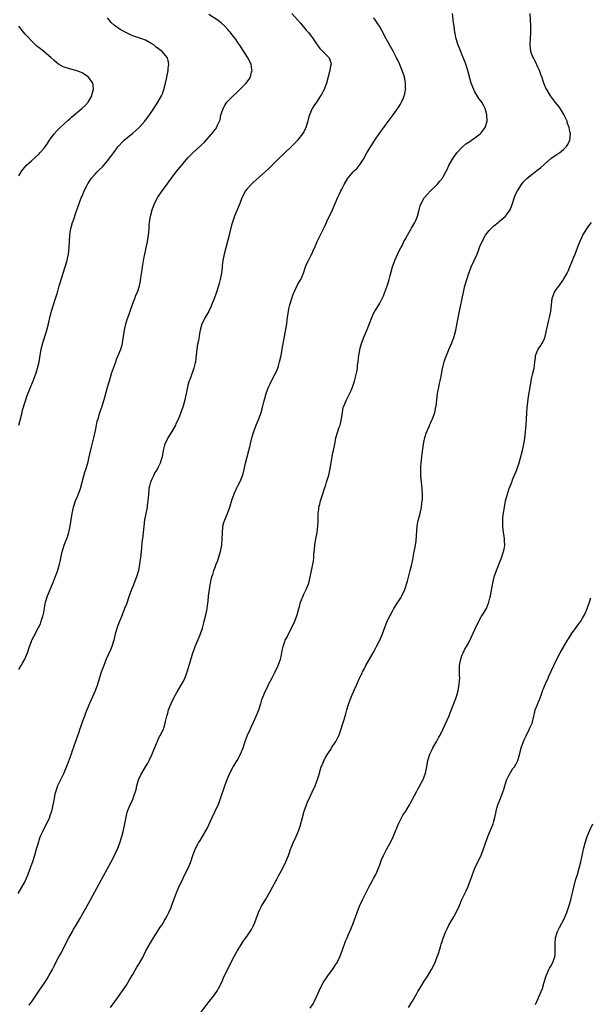
# Model space of a CAD drawing. Units: inches. Extents: x 2643000 to 2646000, y 1509000 to 1512000.
# Drawn here: x 2645139 to 2645319, y 1510074 to 1510385 of the extents above; entities that cross this region are included whole.
import ezdxf

# ---------------------------------------------------------------- set-up
doc = ezdxf.new("R2010")
doc.units = ezdxf.units.IN
doc.header["$MEASUREMENT"] = 0
doc.layers.add('LD26431509_10ft', color=83, linetype='Continuous')

msp = doc.modelspace()

# ---------------------------------------------------------------- linework, layer by layer
at = {"layer": 'LD26431509_10ft'}
for points, elevation in [([(2645225.21, 1510387), (2645227.96, 1510383.96), (2645229.79, 1510381.79), (2645230.43, 1510381), (2645231.95, 1510379), (2645233, 1510377.44), (2645233.35, 1510377), (2645234.03, 1510376.03), (2645237, 1510373), (2645237.5, 1510371.5), (2645237.59, 1510371), (2645237.47, 1510370.53), (2645237.25, 1510369), (2645236.13, 1510365), (2645235.38, 1510363), (2645235, 1510362.28), (2645234.53, 1510361.47), (2645234.28, 1510361), (2645232.96, 1510359), (2645232.13, 1510357.87), (2645231.63, 1510357), (2645230.76, 1510355), (2645230.37, 1510353.63), (2645230.23, 1510353), (2645229.67, 1510351), (2645229, 1510349.65), (2645228.61, 1510349), (2645226.99, 1510347), (2645226.02, 1510345.98), (2645225.13, 1510345), (2645220.86, 1510341), (2645217.95, 1510338.05), (2645216.75, 1510337), (2645215, 1510335.41), (2645213, 1510333.63), (2645212.34, 1510333), (2645211, 1510331.52), (2645210.62, 1510331), (2645209.56, 1510329), (2645209, 1510327.61), (2645208.77, 1510327), (2645207.08, 1510323), (2645206.54, 1510321.46), (2645206.17, 1510320.17), (2645205.5, 1510317.5), (2645205.4, 1510317), (2645205, 1510315.39), (2645204.36, 1510313), (2645203.87, 1510311), (2645203.48, 1510309), (2645203.27, 1510307.27), (2645203.19, 1510306.81), (2645202.98, 1510304.98), (2645202.6, 1510303), (2645202.25, 1510301.75), (2645202.07, 1510301), (2645201.36, 1510298.64), (2645200.85, 1510297.15), (2645199.69, 1510294.31), (2645199, 1510292.97), (2645197.82, 1510291), (2645196.8, 1510289), (2645196.24, 1510287), (2645196.04, 1510285.96), (2645195.94, 1510285), (2645195.76, 1510283.76), (2645195.49, 1510282.51), (2645195.28, 1510281), (2645195.06, 1510279.06), (2645194.8, 1510277), (2645194.71, 1510276.71), (2645194.33, 1510275), (2645194, 1510274), (2645193, 1510271.41), (2645192.86, 1510271), (2645192.43, 1510269.57), (2645192.27, 1510269), (2645192.07, 1510268.07), (2645191.81, 1510267), (2645191.39, 1510265), (2645190.89, 1510263), (2645190.22, 1510261), (2645189.43, 1510259), (2645188.65, 1510257.35), (2645188.48, 1510257), (2645187.34, 1510255), (2645186.1, 1510253), (2645185.11, 1510251), (2645185, 1510250.62), (2645184.6, 1510249), (2645184.26, 1510247), (2645183.99, 1510246.01), (2645183.7, 1510245), (2645183, 1510243.64), (2645182.69, 1510243), (2645182.02, 1510241.98), (2645181.52, 1510241), (2645181, 1510239.94), (2645180.61, 1510239), (2645180.26, 1510237.73), (2645180.12, 1510237), (2645179.92, 1510235), (2645179.91, 1510234.09), (2645179.79, 1510233), (2645179.57, 1510231.57), (2645179.55, 1510231), (2645179.49, 1510230.51), (2645179.15, 1510229), (2645178.75, 1510227), (2645178.46, 1510225), (2645178.24, 1510223), (2645178.15, 1510221.85), (2645177.92, 1510219.92), (2645177.77, 1510218.23), (2645177.61, 1510217), (2645177.41, 1510215), (2645177.36, 1510214.64), (2645177.18, 1510213), (2645176.79, 1510211), (2645176.35, 1510209.65), (2645176.18, 1510209), (2645175, 1510205.95), (2645174.6, 1510205), (2645174.39, 1510204.39), (2645173.86, 1510203), (2645173.64, 1510202.36), (2645173.2, 1510201), (2645173, 1510200.45), (2645172.44, 1510199), (2645171.64, 1510197), (2645170.29, 1510193.71), (2645170.04, 1510193), (2645169.67, 1510191.67), (2645169.46, 1510191), (2645169.01, 1510189), (2645168.4, 1510187), (2645167.99, 1510186.01), (2645166.64, 1510183), (2645165.82, 1510181), (2645165.08, 1510178.92), (2645163.88, 1510175), (2645163.16, 1510173), (2645161.86, 1510170.14), (2645161.31, 1510169), (2645160.51, 1510167), (2645160.09, 1510165.91), (2645159.78, 1510165), (2645159.07, 1510163.07), (2645158.47, 1510161.53), (2645158.31, 1510161), (2645157.98, 1510159.98), (2645155.91, 1510154.09), (2645155.54, 1510153), (2645154.33, 1510149.67), (2645153.19, 1510146.81), (2645151.28, 1510143), (2645151, 1510142.28), (2645150.58, 1510141), (2645150.45, 1510140.45), (2645150.16, 1510139), (2645150.01, 1510137.99), (2645149.8, 1510137), (2645149.44, 1510135.44), (2645149.35, 1510135), (2645148.77, 1510133.23), (2645148.68, 1510133), (2645147.73, 1510131), (2645146.68, 1510129), (2645146.46, 1510128.46), (2645145.82, 1510127), (2645145.58, 1510126.42), (2645145, 1510124.55), (2645144.54, 1510123), (2645143.99, 1510121), (2645143.38, 1510119), (2645142.45, 1510116.45), (2645141.86, 1510115), (2645141, 1510113), (2645139.86, 1510111), (2645138.68, 1510109)], 10650), ([(2645139, 1510179.77), (2645139.73, 1510181), (2645140.23, 1510181.77), (2645140.93, 1510183), (2645141.75, 1510185), (2645142.4, 1510187), (2645143, 1510188.6), (2645143.17, 1510189), (2645143.78, 1510190.22), (2645145.29, 1510193), (2645145.83, 1510194.17), (2645146.14, 1510195), (2645146.62, 1510196.62), (2645146.75, 1510197), (2645146.8, 1510197.2), (2645147.51, 1510201), (2645148.13, 1510203), (2645148.98, 1510205.02), (2645149.77, 1510207), (2645151.22, 1510210.78), (2645151.89, 1510213), (2645152.09, 1510213.91), (2645152.72, 1510217), (2645152.78, 1510217.22), (2645153.32, 1510219), (2645154.36, 1510221.64), (2645154.81, 1510223), (2645155.27, 1510225), (2645155.55, 1510227), (2645155.84, 1510229), (2645156.05, 1510229.95), (2645156.3, 1510231), (2645156.97, 1510233.03), (2645157.53, 1510234.47), (2645157.75, 1510235), (2645158.46, 1510237), (2645159.56, 1510241), (2645159.89, 1510242.11), (2645160.19, 1510243), (2645160.8, 1510245), (2645161.39, 1510247.39), (2645161.99, 1510250.01), (2645162.76, 1510253), (2645163.23, 1510255.23), (2645163.57, 1510257), (2645163.82, 1510258.18), (2645164.05, 1510259), (2645164.53, 1510260.53), (2645164.73, 1510261.27), (2645165.34, 1510263), (2645166.21, 1510265.79), (2645167.06, 1510269), (2645167.63, 1510271), (2645168.42, 1510273.58), (2645169, 1510275.29), (2645169.63, 1510277), (2645170.01, 1510277.99), (2645170.43, 1510279), (2645171.2, 1510281), (2645171.61, 1510282.39), (2645171.76, 1510283), (2645172.1, 1510285), (2645172.39, 1510287), (2645172.85, 1510289), (2645173.38, 1510290.62), (2645173.73, 1510291.73), (2645174.18, 1510293), (2645175, 1510295.39), (2645175.64, 1510297), (2645176.01, 1510297.99), (2645176.5, 1510299), (2645177.12, 1510301), (2645177.42, 1510302.58), (2645177.54, 1510303.54), (2645177.94, 1510306.06), (2645178.07, 1510307), (2645178.48, 1510309.52), (2645178.78, 1510311), (2645179.24, 1510313), (2645179.65, 1510315), (2645179.96, 1510317), (2645180.07, 1510317.93), (2645180.15, 1510319), (2645180.23, 1510320.23), (2645180.31, 1510321), (2645180.41, 1510321.59), (2645180.58, 1510323), (2645181.09, 1510325), (2645181.89, 1510327), (2645182.96, 1510329.04), (2645184.28, 1510331), (2645185, 1510331.94), (2645187.2, 1510335), (2645188.73, 1510337), (2645192.5, 1510341.5), (2645193, 1510342.05), (2645193.46, 1510342.54), (2645193.95, 1510343), (2645196.15, 1510345), (2645196.61, 1510345.39), (2645197.61, 1510346.39), (2645199, 1510348), (2645200.42, 1510349.58), (2645201, 1510350.44), (2645201.28, 1510350.72), (2645201.48, 1510351), (2645201.79, 1510351.79), (2645202.4, 1510353), (2645202.56, 1510353.44), (2645202.82, 1510355), (2645203, 1510355.6), (2645203.5, 1510357), (2645204.07, 1510357.93), (2645204.74, 1510359), (2645205, 1510359.33), (2645206.85, 1510361.15), (2645207.88, 1510362.12), (2645208.8, 1510363), (2645210.75, 1510365), (2645211, 1510365.32), (2645211.72, 1510366.28), (2645212.17, 1510367), (2645212.51, 1510368.51), (2645212.66, 1510369), (2645212.61, 1510369.39), (2645212.33, 1510371), (2645211.36, 1510373), (2645210.06, 1510375), (2645209.63, 1510375.63), (2645209, 1510376.68), (2645208.39, 1510377.61), (2645207.44, 1510379), (2645207.24, 1510379.24), (2645207, 1510379.57), (2645206.35, 1510380.35), (2645205.9, 1510381), (2645205.47, 1510381.47), (2645205, 1510382.03), (2645204.07, 1510383), (2645203, 1510383.97), (2645201.62, 1510385), (2645199, 1510386.77)], 10640), ([(2645167.95, 1510073), (2645169.44, 1510075), (2645171, 1510077.14), (2645171.77, 1510078.23), (2645173, 1510080.06), (2645173.6, 1510081), (2645174.12, 1510081.88), (2645175, 1510083.43), (2645176.33, 1510085.67), (2645177.14, 1510087), (2645178.24, 1510089), (2645178.49, 1510089.51), (2645179.18, 1510090.82), (2645180.61, 1510093.39), (2645181.57, 1510095), (2645183, 1510097.27), (2645183.7, 1510098.3), (2645184.14, 1510099), (2645185, 1510100.4), (2645185.35, 1510101), (2645185.92, 1510102.08), (2645186.38, 1510103), (2645187, 1510104.39), (2645187.24, 1510105), (2645187.96, 1510107), (2645188.71, 1510109), (2645189.55, 1510111), (2645191, 1510114.06), (2645191.49, 1510115), (2645192.47, 1510117), (2645193, 1510118.28), (2645193.22, 1510118.78), (2645193.31, 1510119), (2645193.96, 1510121), (2645194.71, 1510123), (2645195.77, 1510125), (2645196.25, 1510125.75), (2645197, 1510127.02), (2645198.15, 1510129), (2645198.45, 1510129.55), (2645200.06, 1510133), (2645201.03, 1510135), (2645201.96, 1510137), (2645202.27, 1510137.73), (2645202.72, 1510139), (2645204.07, 1510143), (2645204.79, 1510145), (2645205, 1510145.51), (2645205.69, 1510147), (2645206.73, 1510149), (2645207.92, 1510151), (2645209.02, 1510153), (2645209.81, 1510155), (2645210.5, 1510157), (2645211.26, 1510159), (2645212.14, 1510161), (2645212.43, 1510161.57), (2645213.13, 1510163.13), (2645214, 1510165), (2645214.79, 1510167), (2645215.41, 1510169), (2645215.76, 1510170.24), (2645216.04, 1510171), (2645216.88, 1510173), (2645217.61, 1510174.39), (2645217.89, 1510175), (2645219, 1510177.09), (2645219.98, 1510179), (2645220.92, 1510181), (2645221.62, 1510183), (2645221.83, 1510183.83), (2645222.2, 1510185.8), (2645222.45, 1510187), (2645223, 1510188.63), (2645223.14, 1510189), (2645223.82, 1510190.18), (2645224.18, 1510191), (2645225.2, 1510193), (2645226.12, 1510195), (2645226.9, 1510197), (2645227.35, 1510198.65), (2645227.67, 1510199.67), (2645228, 1510201), (2645228.25, 1510201.75), (2645228.76, 1510203), (2645229, 1510203.53), (2645229.73, 1510205), (2645230.54, 1510207), (2645231, 1510209), (2645231.48, 1510211.48), (2645232.02, 1510213.98), (2645232.15, 1510215), (2645232.2, 1510216.2), (2645232.36, 1510217.64), (2645232.44, 1510219), (2645232.76, 1510221), (2645233.19, 1510223), (2645233.44, 1510225), (2645233.48, 1510226.52), (2645233.48, 1510227.48), (2645233.52, 1510229), (2645233.71, 1510230.29), (2645233.79, 1510231), (2645234.03, 1510232.03), (2645234.26, 1510233), (2645234.85, 1510235), (2645235.53, 1510237), (2645235.92, 1510238.08), (2645236.21, 1510239), (2645236.85, 1510241.15), (2645237.32, 1510243.32), (2645238.19, 1510248.19), (2645238.36, 1510249), (2645238.49, 1510249.51), (2645238.75, 1510251), (2645239.13, 1510253), (2645239.7, 1510255), (2645240.09, 1510256.09), (2645240.43, 1510257), (2645240.57, 1510257.43), (2645240.92, 1510259), (2645241.18, 1510261), (2645241.47, 1510262.53), (2645241.6, 1510263), (2645242.45, 1510265), (2645243, 1510266.05), (2645243.36, 1510266.64), (2645243.9, 1510267.9), (2645244.39, 1510269), (2645245, 1510270.89), (2645245.54, 1510273), (2645245.8, 1510274.2), (2645245.91, 1510275), (2645245.95, 1510275.95), (2645246.12, 1510277), (2645246.24, 1510278.24), (2645246.35, 1510279), (2645246.76, 1510281.24), (2645247.21, 1510282.79), (2645248.08, 1510285), (2645249, 1510287.14), (2645250.44, 1510291), (2645251, 1510292.21), (2645251.41, 1510293), (2645252.05, 1510293.95), (2645253, 1510295.55), (2645253.77, 1510297), (2645254.17, 1510297.83), (2645255.34, 1510301), (2645255.76, 1510302.24), (2645255.99, 1510303), (2645256.3, 1510304.3), (2645256.61, 1510305.39), (2645256.99, 1510307), (2645257.72, 1510309), (2645258.1, 1510309.9), (2645259, 1510311.88), (2645259.59, 1510313), (2645260.11, 1510313.89), (2645260.61, 1510315), (2645261, 1510315.64), (2645261.68, 1510317), (2645263, 1510319.22), (2645264.04, 1510321), (2645264.32, 1510321.68), (2645264.92, 1510323), (2645265.45, 1510325), (2645265.73, 1510326.27), (2645266.04, 1510327), (2645267, 1510328.78), (2645267.16, 1510329), (2645268.03, 1510329.97), (2645268.99, 1510331), (2645271, 1510332.86), (2645271.14, 1510333), (2645271.98, 1510334.02), (2645272.73, 1510335), (2645273, 1510335.41), (2645273.81, 1510337), (2645274.23, 1510337.77), (2645274.82, 1510339), (2645275.93, 1510341), (2645276.34, 1510341.66), (2645277.29, 1510343), (2645279, 1510344.78), (2645280.19, 1510345.81), (2645281.38, 1510346.62), (2645281.96, 1510347), (2645283, 1510347.77), (2645284.71, 1510349), (2645285, 1510349.34), (2645286.26, 1510351), (2645286.83, 1510353), (2645286.79, 1510355), (2645286.28, 1510357), (2645285.83, 1510357.83), (2645285.14, 1510359), (2645284.23, 1510360.23), (2645283, 1510362.34), (2645282.66, 1510363), (2645281.87, 1510365), (2645281.41, 1510366.59), (2645280.8, 1510369), (2645280.17, 1510371), (2645279.86, 1510371.86), (2645279, 1510373.88), (2645278.68, 1510374.69), (2645278.54, 1510375), (2645278.13, 1510376.13), (2645277.75, 1510377), (2645277.1, 1510379), (2645276.76, 1510380.76), (2645276.7, 1510381), (2645276.43, 1510383), (2645276.23, 1510384.23), (2645275.9, 1510387)], 10670), ([(2645196.13, 1510071), (2645199.16, 1510074.84), (2645200.83, 1510077), (2645201.7, 1510078.3), (2645202.11, 1510079), (2645203.08, 1510081), (2645203.67, 1510082.33), (2645205, 1510085.22), (2645207, 1510089.1), (2645208.11, 1510091), (2645209, 1510092.45), (2645210.01, 1510093.99), (2645211, 1510095.35), (2645212.1, 1510097), (2645212.44, 1510097.56), (2645213, 1510098.62), (2645213.17, 1510099), (2645214.69, 1510103), (2645215, 1510103.66), (2645215.68, 1510105), (2645216.18, 1510105.82), (2645217, 1510107.15), (2645218.39, 1510109.61), (2645220.48, 1510113.52), (2645221, 1510114.55), (2645222.33, 1510117), (2645223.23, 1510118.77), (2645223.33, 1510119), (2645224.13, 1510121), (2645224.37, 1510121.63), (2645224.84, 1510123), (2645225, 1510123.4), (2645225.68, 1510125), (2645226.61, 1510127), (2645227.4, 1510129), (2645227.8, 1510130.2), (2645229, 1510134.54), (2645229.14, 1510135), (2645229.82, 1510137), (2645230.15, 1510137.85), (2645231, 1510139.66), (2645231.67, 1510141), (2645232.59, 1510143), (2645233.35, 1510145), (2645233.7, 1510146.3), (2645234.26, 1510148.26), (2645234.49, 1510149), (2645234.67, 1510149.33), (2645235, 1510150.13), (2645235.27, 1510150.73), (2645235.36, 1510151), (2645235.75, 1510151.75), (2645236.47, 1510153), (2645237.48, 1510154.52), (2645237.76, 1510155), (2645239.12, 1510157), (2645239.76, 1510158.24), (2645240.13, 1510159), (2645240.7, 1510160.7), (2645241.3, 1510162.7), (2645241.62, 1510163.62), (2645242.04, 1510165), (2645242.23, 1510165.77), (2645242.61, 1510167), (2645243, 1510168.4), (2645243.19, 1510169), (2645243.93, 1510171), (2645245, 1510173.42), (2645245.73, 1510175), (2645246.24, 1510176.24), (2645246.58, 1510177), (2645246.73, 1510177.27), (2645247, 1510177.9), (2645247.37, 1510178.63), (2645247.53, 1510179), (2645248.11, 1510180.11), (2645248.6, 1510181), (2645250.89, 1510185), (2645251.62, 1510186.38), (2645251.98, 1510187), (2645253.03, 1510189), (2645253.88, 1510191), (2645254.68, 1510193.32), (2645255.33, 1510195), (2645256.32, 1510197), (2645257, 1510198.17), (2645257.43, 1510199), (2645258.67, 1510201), (2645259, 1510201.48), (2645259.59, 1510202.41), (2645259.95, 1510203), (2645260.9, 1510205), (2645260.92, 1510205.08), (2645261.68, 1510207.68), (2645262.2, 1510209.8), (2645262.56, 1510211), (2645263, 1510212.64), (2645263.09, 1510213), (2645263.44, 1510214.56), (2645263.88, 1510217), (2645264.02, 1510217.98), (2645264.22, 1510219), (2645264.42, 1510220.42), (2645264.82, 1510225.18), (2645265.14, 1510226.86), (2645265.73, 1510229), (2645266.18, 1510231), (2645266.3, 1510232.3), (2645266.39, 1510233), (2645266.42, 1510233.58), (2645266.44, 1510235), (2645266.35, 1510237), (2645266.13, 1510239), (2645265.94, 1510241), (2645265.94, 1510242.06), (2645265.9, 1510243), (2645265.94, 1510243.94), (2645266.02, 1510245), (2645266.13, 1510245.87), (2645266.23, 1510247), (2645266.54, 1510249.46), (2645266.78, 1510251), (2645267, 1510252.09), (2645267.21, 1510253), (2645267.59, 1510254.41), (2645268.56, 1510256.56), (2645268.81, 1510257.19), (2645269, 1510257.58), (2645269.41, 1510258.59), (2645269.6, 1510259), (2645270.35, 1510261), (2645270.71, 1510262.71), (2645270.79, 1510263), (2645271.22, 1510267), (2645271.6, 1510269), (2645271.84, 1510270.16), (2645272.04, 1510271), (2645272.31, 1510272.31), (2645272.81, 1510275), (2645273, 1510275.76), (2645273.31, 1510277), (2645273.77, 1510278.23), (2645274.01, 1510279), (2645274.9, 1510281.1), (2645275.76, 1510283), (2645276.5, 1510285), (2645276.61, 1510285.39), (2645276.99, 1510287), (2645277.66, 1510290.34), (2645277.95, 1510291.95), (2645278.44, 1510294.44), (2645278.96, 1510297), (2645279.37, 1510299), (2645279.85, 1510301), (2645280.41, 1510303), (2645281.08, 1510305), (2645281.62, 1510306.38), (2645281.87, 1510307), (2645283.68, 1510311), (2645284.13, 1510312.13), (2645284.61, 1510313.39), (2645285.28, 1510315), (2645286.4, 1510317), (2645287.53, 1510318.47), (2645288.05, 1510319), (2645289, 1510319.9), (2645290.31, 1510321), (2645290.67, 1510321.33), (2645291.77, 1510322.23), (2645292.68, 1510323), (2645293, 1510323.38), (2645294.11, 1510325), (2645294.84, 1510327), (2645295.49, 1510329), (2645295.94, 1510330.06), (2645296.43, 1510331), (2645297.7, 1510333), (2645298.28, 1510333.72), (2645299, 1510334.49), (2645299.51, 1510335), (2645301, 1510336.22), (2645302.59, 1510337.41), (2645303, 1510337.74), (2645303.72, 1510338.28), (2645305, 1510339.46), (2645307, 1510341.2), (2645309, 1510342.57), (2645309.66, 1510343), (2645311, 1510344.09), (2645311.9, 1510345), (2645312.33, 1510345.67), (2645312.92, 1510347), (2645313.14, 1510349), (2645313, 1510349.76), (2645312.81, 1510351), (2645312.28, 1510352.28), (2645312.11, 1510353), (2645311.32, 1510354.68), (2645311.11, 1510355.11), (2645310.37, 1510356.37), (2645309.57, 1510357.57), (2645309, 1510358.28), (2645308.38, 1510359), (2645307.8, 1510359.8), (2645306.88, 1510361), (2645305.67, 1510363), (2645305.44, 1510363.44), (2645304.77, 1510365), (2645304.68, 1510365.32), (2645304.08, 1510367), (2645303.77, 1510367.77), (2645303.35, 1510369), (2645303, 1510369.84), (2645301.99, 1510371.99), (2645301.45, 1510373), (2645301.33, 1510373.33), (2645301, 1510374.14), (2645300.69, 1510375), (2645300.44, 1510377), (2645300.47, 1510377.52), (2645300.52, 1510379), (2645300.62, 1510381), (2645300.65, 1510383), (2645300.59, 1510385), (2645300.41, 1510387)], 10680), ([(2645139.02, 1510257), (2645139.44, 1510258.56), (2645140.07, 1510261), (2645140.25, 1510261.75), (2645141, 1510264.32), (2645141.66, 1510266.34), (2645143.57, 1510271), (2645144.49, 1510273.51), (2645144.95, 1510275), (2645145.41, 1510277), (2645145.63, 1510278.37), (2645146.1, 1510281), (2645146.63, 1510283), (2645147.71, 1510286.29), (2645147.92, 1510287), (2645148.43, 1510289), (2645148.52, 1510289.48), (2645148.87, 1510291), (2645149.35, 1510293), (2645149.94, 1510295), (2645150.37, 1510296.37), (2645151, 1510298.25), (2645151.33, 1510299.33), (2645151.81, 1510301), (2645152.05, 1510301.95), (2645153, 1510304.96), (2645153.68, 1510307), (2645154.26, 1510309), (2645154.41, 1510309.59), (2645154.7, 1510311), (2645154.94, 1510313.06), (2645155.01, 1510315), (2645155.13, 1510317), (2645155.4, 1510318.6), (2645155.48, 1510319), (2645156.02, 1510321), (2645156.25, 1510321.75), (2645157, 1510324.03), (2645158.09, 1510327), (2645158.77, 1510328.77), (2645159, 1510329.35), (2645159.71, 1510331), (2645160.7, 1510333), (2645160.81, 1510333.19), (2645161.57, 1510334.43), (2645161.99, 1510335), (2645163, 1510336.18), (2645163.74, 1510337), (2645164.4, 1510337.6), (2645165.4, 1510338.6), (2645167, 1510340.47), (2645168.1, 1510341.9), (2645169, 1510343.15), (2645170.42, 1510345), (2645170.68, 1510345.32), (2645171.63, 1510346.37), (2645172.31, 1510347), (2645175, 1510349.21), (2645175.95, 1510350.05), (2645177, 1510351.03), (2645178.8, 1510353), (2645180.3, 1510355), (2645181, 1510356.07), (2645181.66, 1510357), (2645182.97, 1510359), (2645184.07, 1510361), (2645184.34, 1510361.66), (2645184.82, 1510363), (2645185.32, 1510365), (2645185.62, 1510366.38), (2645186.02, 1510368.02), (2645186.21, 1510369), (2645186.23, 1510369.77), (2645186.4, 1510371), (2645186.18, 1510372.18), (2645185.92, 1510373), (2645184.32, 1510375), (2645182.44, 1510376.44), (2645181.77, 1510377), (2645181, 1510377.51), (2645179, 1510378.58), (2645177.88, 1510379), (2645175, 1510380.03), (2645174.34, 1510380.34), (2645173, 1510380.91), (2645171, 1510382.01), (2645169.56, 1510383), (2645169.26, 1510383.26), (2645168.22, 1510384.22), (2645167.54, 1510385), (2645167, 1510385.68)], 10630), ([(2645142.26, 1510073.74), (2645143.2, 1510075), (2645145.6, 1510078.4), (2645147, 1510080.49), (2645147.97, 1510082.03), (2645148.54, 1510083), (2645149.62, 1510085), (2645150.26, 1510086.26), (2645151, 1510087.76), (2645151.72, 1510089), (2645152.16, 1510089.84), (2645152.82, 1510091), (2645154.24, 1510093.76), (2645154.83, 1510095), (2645155.93, 1510097), (2645156.32, 1510097.68), (2645157.12, 1510099), (2645158.27, 1510101), (2645161, 1510105.85), (2645163, 1510109.47), (2645165.63, 1510114.37), (2645167, 1510116.84), (2645168.17, 1510119), (2645169.22, 1510121), (2645169.78, 1510122.22), (2645170.16, 1510123), (2645170.94, 1510125), (2645171.55, 1510127), (2645172.05, 1510129), (2645172.47, 1510131), (2645172.88, 1510133.12), (2645173, 1510133.62), (2645173.39, 1510135), (2645174.22, 1510137), (2645174.47, 1510137.53), (2645175.11, 1510139), (2645175.15, 1510139.15), (2645176.13, 1510141.87), (2645176.33, 1510143), (2645176.86, 1510144.86), (2645176.93, 1510145.07), (2645177.55, 1510146.45), (2645177.82, 1510147), (2645179, 1510149.01), (2645179.79, 1510150.21), (2645180.14, 1510151), (2645181, 1510152.82), (2645181.66, 1510154.34), (2645182.57, 1510156.57), (2645183, 1510157.67), (2645183.44, 1510158.56), (2645183.72, 1510159), (2645184.68, 1510161), (2645184.77, 1510161.23), (2645185.24, 1510162.76), (2645185.35, 1510163.35), (2645185.75, 1510165), (2645186.05, 1510165.95), (2645186.33, 1510167), (2645187.1, 1510169), (2645188.08, 1510171), (2645189, 1510172.65), (2645190.43, 1510175), (2645191, 1510176.09), (2645191.44, 1510177), (2645191.88, 1510178.12), (2645192.18, 1510179), (2645193, 1510181.74), (2645194.01, 1510185), (2645194.25, 1510185.75), (2645194.68, 1510187), (2645195, 1510187.8), (2645195.99, 1510190.01), (2645196.41, 1510191), (2645197, 1510192.77), (2645197.49, 1510194.51), (2645197.58, 1510195), (2645198.07, 1510197), (2645198.37, 1510198.37), (2645198.49, 1510199), (2645198.74, 1510200.74), (2645198.78, 1510201.22), (2645198.96, 1510203), (2645199.19, 1510205), (2645199.45, 1510206.55), (2645199.5, 1510207), (2645199.63, 1510207.63), (2645199.96, 1510209), (2645200.24, 1510209.76), (2645200.59, 1510211), (2645201, 1510212.05), (2645201.33, 1510213), (2645201.83, 1510214.17), (2645202.72, 1510217), (2645203.12, 1510219), (2645203.13, 1510219.13), (2645203.26, 1510221), (2645203.28, 1510222.72), (2645203.47, 1510225), (2645203.78, 1510226.22), (2645204.02, 1510227), (2645204.92, 1510229.08), (2645205.66, 1510231), (2645206.43, 1510233.57), (2645206.89, 1510235), (2645207, 1510235.3), (2645207.77, 1510237), (2645208.18, 1510237.82), (2645208.8, 1510239), (2645209.67, 1510241), (2645209.99, 1510242.01), (2645210.22, 1510243), (2645210.5, 1510244.5), (2645211.08, 1510247), (2645211.63, 1510249), (2645211.92, 1510250.08), (2645212.54, 1510253), (2645213.17, 1510255), (2645214, 1510257), (2645214.25, 1510257.75), (2645214.81, 1510259), (2645215.52, 1510261), (2645215.88, 1510262.12), (2645216.36, 1510264.36), (2645216.66, 1510265.34), (2645217.1, 1510267), (2645217.89, 1510269), (2645218.24, 1510269.76), (2645219, 1510271.34), (2645219.88, 1510273), (2645220.25, 1510273.75), (2645220.77, 1510275), (2645221, 1510275.74), (2645221.37, 1510277), (2645221.8, 1510279), (2645222.19, 1510281), (2645222.87, 1510285), (2645223.6, 1510289), (2645223.78, 1510290.22), (2645223.86, 1510291), (2645224.13, 1510293), (2645224.28, 1510293.72), (2645224.58, 1510295), (2645225.21, 1510297), (2645225.68, 1510298.32), (2645225.94, 1510299), (2645226.93, 1510301.07), (2645227.64, 1510302.36), (2645228.03, 1510303), (2645228.87, 1510305), (2645229.54, 1510307), (2645230, 1510308), (2645230.43, 1510309), (2645231.32, 1510310.68), (2645231.48, 1510311), (2645231.86, 1510311.85), (2645232.58, 1510313.42), (2645233.21, 1510315), (2645234.44, 1510317.56), (2645235.37, 1510319.37), (2645236.16, 1510321), (2645236.41, 1510321.59), (2645237.11, 1510323), (2645238.01, 1510325), (2645239.72, 1510329), (2645240.16, 1510329.84), (2645240.69, 1510331), (2645241, 1510331.58), (2645241.72, 1510333), (2645242.94, 1510335), (2645243, 1510335.08), (2645244.61, 1510337), (2645245, 1510337.42), (2645245.8, 1510338.2), (2645246.48, 1510339), (2645247, 1510339.75), (2645247.8, 1510341), (2645248.89, 1510343), (2645250.1, 1510345), (2645251.42, 1510347), (2645253, 1510349.32), (2645254.22, 1510351), (2645255, 1510352.07), (2645257.24, 1510355), (2645258.81, 1510357.19), (2645259.56, 1510358.44), (2645259.83, 1510359), (2645260.43, 1510360.43), (2645260.7, 1510361), (2645260.78, 1510361.22), (2645261.14, 1510362.86), (2645261.15, 1510363), (2645261.13, 1510363.13), (2645261.14, 1510365), (2645260.74, 1510367), (2645260.08, 1510369), (2645259.41, 1510370.59), (2645259.18, 1510371.18), (2645258.55, 1510372.55), (2645258.3, 1510373), (2645257.18, 1510375.18), (2645255.01, 1510379.01), (2645253.62, 1510381.62), (2645252.84, 1510383), (2645252.13, 1510384.13), (2645251.5, 1510385), (2645251, 1510385.65)], 10660), ([(2645139, 1510335.79), (2645139.73, 1510337), (2645140.27, 1510337.73), (2645141, 1510338.59), (2645141.39, 1510339), (2645143, 1510340.48), (2645144.35, 1510341.65), (2645145.38, 1510342.62), (2645145.71, 1510343), (2645147, 1510344.52), (2645148.06, 1510345.94), (2645148.71, 1510347), (2645149, 1510347.42), (2645150.19, 1510349), (2645151, 1510349.93), (2645151.52, 1510350.48), (2645152.04, 1510351), (2645153, 1510351.86), (2645154.63, 1510353.37), (2645155, 1510353.67), (2645155.71, 1510354.29), (2645158.98, 1510357), (2645160, 1510358), (2645160.92, 1510359), (2645162.05, 1510361), (2645162.2, 1510361.8), (2645162.59, 1510363), (2645162.5, 1510364.5), (2645162.35, 1510365), (2645161, 1510366.93), (2645160.93, 1510367), (2645159.79, 1510367.79), (2645159, 1510368.25), (2645158.5, 1510368.5), (2645157, 1510369.04), (2645155, 1510369.52), (2645153, 1510370.14), (2645151.56, 1510371), (2645151, 1510371.41), (2645150.22, 1510372.22), (2645149.17, 1510373.17), (2645147, 1510374.94), (2645145.84, 1510375.84), (2645144.73, 1510376.73), (2645144.43, 1510377), (2645143, 1510378.36), (2645141.73, 1510379.73), (2645141, 1510380.54), (2645140.62, 1510381), (2645139.04, 1510383)], 10620), ([(2645231, 1510072.7), (2645231.91, 1510074.09), (2645232.38, 1510075), (2645233, 1510076.33), (2645233.83, 1510078.17), (2645234.18, 1510079), (2645235.24, 1510081), (2645235.95, 1510082.05), (2645236.56, 1510083), (2645238.06, 1510085), (2645239.25, 1510086.75), (2645239.4, 1510087), (2645240.36, 1510089), (2645241.17, 1510091.17), (2645242.13, 1510093.87), (2645242.64, 1510095), (2645243, 1510095.84), (2645243.53, 1510097), (2645244.37, 1510099), (2645245.13, 1510101), (2645245.83, 1510103), (2645246.6, 1510105), (2645247.51, 1510107), (2645248, 1510108), (2645249.54, 1510111), (2645250.18, 1510112.18), (2645250.74, 1510113.26), (2645251, 1510113.69), (2645251.72, 1510115), (2645252.62, 1510117), (2645253, 1510118.02), (2645253.33, 1510119), (2645253.57, 1510119.57), (2645254.13, 1510121), (2645254.42, 1510121.58), (2645255.13, 1510122.87), (2645256.53, 1510125.47), (2645257.16, 1510126.83), (2645257.37, 1510127.37), (2645259, 1510131.19), (2645260.29, 1510133.71), (2645261.19, 1510135), (2645262.4, 1510137), (2645262.59, 1510137.41), (2645263, 1510138.17), (2645263.27, 1510138.73), (2645263.92, 1510139.92), (2645264.64, 1510141.36), (2645265, 1510141.94), (2645266.66, 1510145), (2645267, 1510145.82), (2645267.45, 1510147), (2645267.85, 1510149), (2645268.17, 1510151), (2645268.79, 1510153), (2645269.5, 1510154.5), (2645269.75, 1510155), (2645271, 1510157.15), (2645271.64, 1510158.36), (2645272.03, 1510159), (2645273.03, 1510161), (2645273.61, 1510162.39), (2645274.84, 1510165.16), (2645275.44, 1510166.56), (2645276.4, 1510169), (2645277, 1510170.56), (2645277.11, 1510170.89), (2645277.67, 1510173), (2645277.84, 1510173.84), (2645278.06, 1510175), (2645278.19, 1510176.19), (2645278.23, 1510177), (2645278.17, 1510177.83), (2645278.19, 1510180.19), (2645278.19, 1510181), (2645278.53, 1510183), (2645279, 1510184.34), (2645279.25, 1510185), (2645279.84, 1510186.16), (2645280.31, 1510187), (2645281, 1510188.11), (2645281.97, 1510190.03), (2645283, 1510192.38), (2645283.77, 1510194.23), (2645285, 1510196.42), (2645285.41, 1510197), (2645286.66, 1510199), (2645287, 1510199.83), (2645287.44, 1510201), (2645287.75, 1510202.25), (2645287.89, 1510203), (2645288.61, 1510207), (2645289.11, 1510209), (2645289.82, 1510211), (2645291.37, 1510215), (2645292.06, 1510217), (2645292.22, 1510217.78), (2645292.42, 1510219), (2645292.37, 1510220.37), (2645292.36, 1510221), (2645291.92, 1510223.92), (2645291.79, 1510225), (2645291.83, 1510226.17), (2645291.8, 1510227), (2645291.86, 1510227.86), (2645292.02, 1510229), (2645292.18, 1510229.82), (2645292.32, 1510231), (2645292.69, 1510233), (2645293.15, 1510234.85), (2645293.87, 1510237), (2645294.42, 1510238.42), (2645294.62, 1510239), (2645295, 1510240.01), (2645295.87, 1510242.13), (2645296.21, 1510243), (2645296.95, 1510245.05), (2645297.39, 1510246.61), (2645297.98, 1510249), (2645298.42, 1510251), (2645298.72, 1510252.72), (2645299.01, 1510255), (2645299.17, 1510257), (2645299.27, 1510258.73), (2645299.41, 1510261), (2645299.53, 1510262.47), (2645299.95, 1510266.05), (2645300.4, 1510269), (2645300.76, 1510271), (2645301, 1510272.09), (2645301.23, 1510273), (2645301.67, 1510275), (2645301.79, 1510275.79), (2645301.92, 1510277), (2645302.12, 1510278.12), (2645302.18, 1510279), (2645303, 1510281), (2645303.84, 1510282.16), (2645304.33, 1510283), (2645305, 1510284.38), (2645305.19, 1510285), (2645305.54, 1510286.46), (2645306.25, 1510289.75), (2645306.6, 1510291), (2645307.02, 1510293), (2645307.18, 1510295), (2645307.41, 1510297), (2645307.81, 1510298.19), (2645308.14, 1510299), (2645309, 1510300.3), (2645309.56, 1510301), (2645311.01, 1510302.99), (2645312.11, 1510305), (2645312.4, 1510305.6), (2645313.02, 1510306.98), (2645313.8, 1510309), (2645314.16, 1510309.84), (2645314.62, 1510311), (2645315.44, 1510313), (2645315.84, 1510314.16), (2645317, 1510316.84), (2645317.08, 1510317), (2645318.32, 1510319), (2645319, 1510319.91), (2645319.82, 1510321)], 10690), ([(2645262, 1510073), (2645263.29, 1510075), (2645264.64, 1510077.36), (2645265, 1510078.02), (2645265.57, 1510079), (2645267, 1510081.25), (2645267.7, 1510082.3), (2645268.14, 1510083), (2645269.29, 1510085), (2645270.31, 1510087), (2645271.13, 1510089), (2645271.62, 1510090.38), (2645272.1, 1510092.1), (2645272.39, 1510093), (2645272.55, 1510093.45), (2645273, 1510094.9), (2645273.84, 1510097), (2645274.2, 1510097.8), (2645274.79, 1510099), (2645276.36, 1510101.64), (2645277.13, 1510103), (2645278.07, 1510105), (2645279, 1510107.24), (2645279.83, 1510109), (2645280.22, 1510109.78), (2645280.76, 1510111), (2645281.54, 1510113), (2645281.93, 1510114.07), (2645282.24, 1510115), (2645283.03, 1510117), (2645284.94, 1510121.06), (2645285.53, 1510122.47), (2645287.04, 1510126.97), (2645287.91, 1510129), (2645288.27, 1510129.73), (2645288.75, 1510131), (2645289, 1510131.83), (2645289.31, 1510133), (2645289.64, 1510134.36), (2645289.72, 1510135), (2645289.96, 1510135.96), (2645290.26, 1510137), (2645290.5, 1510137.5), (2645291.04, 1510138.96), (2645291.08, 1510139.08), (2645291.85, 1510141), (2645292.17, 1510141.83), (2645292.45, 1510143), (2645293, 1510144.82), (2645293.07, 1510145), (2645293.7, 1510146.3), (2645295, 1510148.42), (2645295.46, 1510149), (2645296.05, 1510149.95), (2645296.54, 1510151), (2645297, 1510152.51), (2645297.52, 1510154.48), (2645297.63, 1510155), (2645298.33, 1510157), (2645298.52, 1510157.48), (2645299.16, 1510158.84), (2645300.27, 1510161), (2645300.48, 1510161.52), (2645301.14, 1510163), (2645301.2, 1510163.2), (2645301.62, 1510165), (2645301.84, 1510165.84), (2645302.03, 1510167), (2645302.73, 1510168.73), (2645302.82, 1510169), (2645303.5, 1510170.5), (2645303.98, 1510171.98), (2645304.36, 1510173), (2645304.55, 1510173.45), (2645305.17, 1510175), (2645306.08, 1510177), (2645306.34, 1510177.66), (2645307.87, 1510181), (2645308.28, 1510181.72), (2645309.93, 1510185), (2645311.03, 1510187), (2645312.23, 1510189), (2645312.54, 1510189.46), (2645313.53, 1510191), (2645314.95, 1510193), (2645315.83, 1510194.17), (2645316.4, 1510195), (2645317, 1510195.93), (2645317.59, 1510197), (2645318.02, 1510198.02), (2645318.46, 1510199), (2645319.18, 1510201), (2645319.63, 1510202.37)], 10700), ([(2645302.1, 1510073.9), (2645303, 1510075.81), (2645303.95, 1510078.05), (2645304.29, 1510079), (2645304.91, 1510081), (2645305.36, 1510082.64), (2645305.49, 1510083), (2645305.95, 1510083.95), (2645306.39, 1510085), (2645306.6, 1510085.4), (2645307, 1510086.06), (2645307.53, 1510087), (2645307.77, 1510087.77), (2645308.22, 1510089), (2645308.3, 1510089.7), (2645308.37, 1510091), (2645308.31, 1510093), (2645308.49, 1510095), (2645309, 1510096.69), (2645309.11, 1510097), (2645309.73, 1510098.27), (2645311.2, 1510101), (2645312.04, 1510103), (2645312.8, 1510105.2), (2645313, 1510105.9), (2645313.28, 1510107), (2645314.19, 1510111), (2645314.79, 1510113.21), (2645315.37, 1510115), (2645315.96, 1510117), (2645316.43, 1510119), (2645317.37, 1510123.37), (2645317.79, 1510125), (2645318.45, 1510127), (2645319.28, 1510129), (2645320.21, 1510131)], 10710)]:
    msp.add_lwpolyline(points, dxfattribs=dict(at, elevation=elevation))

doc.saveas('drawing.dxf')
